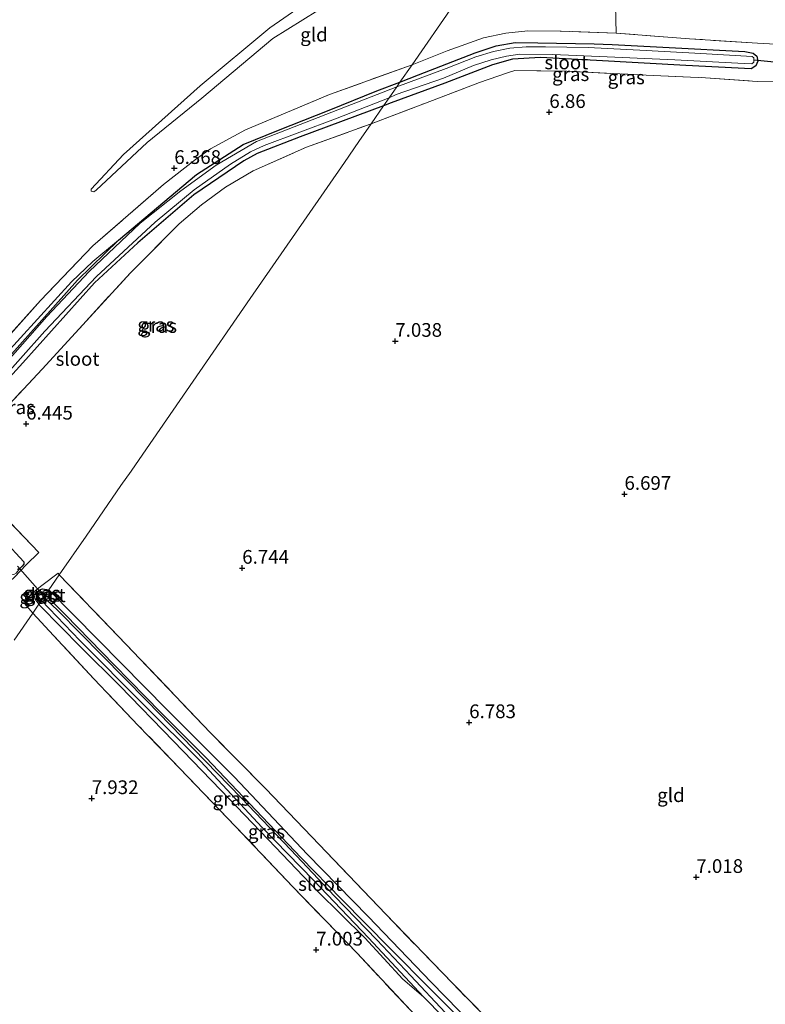
# Model space of a CAD drawing. Units: metres. Extents: x 229999 to 240006, y 506249 to 512500.
# Drawn here: x 237967 to 238102, y 508522 to 508702 of the extents above; entities that cross this region are included whole.
import ezdxf
from ezdxf.enums import TextEntityAlignment as Align

# ---------------------------------------------------------------- set-up
doc = ezdxf.new("R2010")
doc.units = ezdxf.units.M
doc.linetypes.add('IE-TERREINAFSCHEIDING', pattern=[10, 8, -2])
doc.layers.get('0').update_dxf_attribs({"lineweight": 25})
for name, color, linetype in [('B-ME-GW-HOOGTEPUNT-S-B1', 10, 'Continuous'), ('B-ME-GW-INSTEEKWATERGANG-L-B1', 10, 'Continuous'), ('B-ME-KW-DUIKER-L-B1', 10, 'Continuous')]:
    doc.layers.add(name, color=color, linetype=linetype)
for name, color, linetype, lineweight in [('B-ME-GW-KRUINLIJN-L-B1', 93, 'Continuous', 18), ('B-ME-GW-TEENLIJN-L-B1', 93, 'Continuous', 18), ('B-ME-IE-GRASLAND-GV-B6', 93, 'Continuous', 18), ('B-ME-IE-GRONDWERKLIJN-GROND_INGERICHT-GV-B6', 253, 'Continuous', 18), ('B-ME-IE-HULPGEOMETRIE-L-B1', 53, 'Continuous', 18), ('B-ME-IE-TERREINAFSCHEIDING-DOORGANG-L-B1', 8, 'IE-TERREINAFSCHEIDING-KUNSTMATIG-OPEN', 18), ('B-ME-IE-TERREINAFSCHEIDING-RASTERHEKWERK-L-B1', 8, 'IE-TERREINAFSCHEIDING', 18), ('B-ME-OG-WATER-GV-B6', 153, 'Continuous', 18)]:
    doc.layers.add(name, color=color, linetype=linetype, lineweight=lineweight)
doc.styles.add('NLCS-ISO', font='NLCS-ISO.TTF')
doc.linetypes.add('IE-TERREINAFSCHEIDING-KUNSTMATIG-OPEN', pattern='A,7,-1.5,[67,NLCS.SHX,S=0.75,R=0,X=0,Y=0],-1.5', length=10)

# ---------------------------------------------------------------- blocks, each defined once
blk = doc.blocks.new('hoogtepunt')
for p, q in [((-0.5, 0), (0.5, 0)), ((0, 0.5), (0, -0.5))]:
    blk.add_line(p, q)

msp = doc.modelspace()

# ---------------------------------------------------------------- linework, layer by layer
at = {"layer": 'B-ME-GW-INSTEEKWATERGANG-L-B1'}
for points in [[(238074.543, 508697.387, 6.477), (238084.926, 508696.816, 6.379), (238098.722, 508696.09, 6.477), (238100.236, 508695.789, 6.515), (238100.911, 508695.241, 6.523), (238101.063, 508694.313, 6.558), (238100.687, 508693.483, 6.586), (238099.844, 508692.924, 6.602), (238087.973, 508693.525, 6.528), (238071.659, 508694.425, 6.454), (238061.461, 508694.989, 6.448), (238056.386, 508694.671, 6.443), (238052.727, 508693.65, 6.42), (238044.043, 508690.325, 6.392), (238034.246, 508686.762, 6.272), (238032.899, 508686.192, 6.291)], [(238035.86, 508690.474, 6.387), (238039.268, 508691.868, 6.387), (238049.549, 508695.84, 6.413), (238053.423, 508697.115, 6.387), (238056.855, 508697.732, 6.344), (238060.966, 508697.672, 6.382), (238071.234, 508697.468, 6.469), (238074.543, 508697.387, 6.477)], [(237958.078, 508633.116, 6.393), (237977.147, 508654.454, 6.355), (237984.6, 508661.729, 6.314), (237998.837, 508673.656, 6.345), (238007.287, 508679.166, 6.376), (238013.724, 508681.759, 6.338), (238022.997, 508685.377, 6.325), (238031.643, 508688.941, 6.366), (238035.86, 508690.474, 6.387)], [(238032.899, 508686.192, 6.291), (238017.71, 508680.531, 6.325), (238009.849, 508677.535, 6.366), (238007.457, 508676.191, 6.4), (237998.339, 508669.985, 6.369), (237988.121, 508661.256, 6.243), (237980.212, 508653.93, 6.291), (237967.161, 508639.389, 6.362), (237952.897, 508623.746, 6.532)], [(237960.134, 508610.866, 6.761), (237967.333, 508603.132, 6.959), (237967.356, 508602.696, 6.959), (237967.05, 508602.328, 6.941), (237966.656, 508601.898, 6.941), (237966.177, 508601.697, 6.941)], [(237970.576, 508596.057, 6.797), (237969.953, 508596.883, 6.834), (237969.855, 508597.331, 6.838), (237970.039, 508597.703, 6.834), (237970.372, 508598.051, 6.834), (237970.765, 508598.188, 6.838), (237971.942, 508598.032, 6.824)], [(237971.942, 508598.032, 6.824), (237980.897, 508588.882, 6.701), (237993.553, 508576.106, 6.678), (238005.732, 508563.892, 6.717), (238018.982, 508549.84, 6.691), (238030.1, 508538.514, 6.584), (238041.549, 508526.51, 6.39), (238051.832, 508516.037, 6.438)], [(238047.449, 508516.418, 6.612), (238040.157, 508523.829, 6.558), (238030.133, 508534.62, 6.635), (238020.106, 508545.099, 6.632), (238010.756, 508554.681, 6.724), (237999.545, 508566.797, 6.793), (237989.246, 508577.074, 6.781), (237977.573, 508588.767, 6.768), (237970.576, 508596.057, 6.797)]]:
    msp.add_polyline3d(points, dxfattribs=at)
at = {"layer": 'B-ME-GW-KRUINLIJN-L-B1'}
for points in [[(238050.853, 508712.157, 6.803), (238046.895, 508711.695, 6.67), (238043.67, 508710.976, 6.616), (238040.425, 508710.106, 6.694), (238038.342, 508709.843, 6.82), (238029.654, 508709.779, 7.018), (238026.528, 508709.323, 7.134), (238024.116, 508708.583, 7.202), (238022.519, 508707.945, 7.212), (238020.595, 508706.29, 7.113), (238012.201, 508700.399, 7.076), (237999.456, 508689.807, 6.943), (237985.494, 508677.324, 6.732), (237979.599, 508671.038, 6.592)], [(237984.6, 508661.729, 6.314), (237979.942, 508657.817, 6.434), (237976.057, 508654.104, 6.536), (237963.681, 508640.504, 6.492), (237950.714, 508626.196, 6.931), (237947.775, 508622.223, 7.047), (237947.423, 508621.091, 7.054), (237947.387, 508619.816, 7.03), (237947.718, 508618.991, 7.006), (237948.294, 508618.157, 6.931), (237951.232, 508615.122, 6.907), (237959.029, 508606.876, 7.115), (237962.41, 508603.522, 7.32), (237964.405, 508601.334, 7.316), (237965.089, 508600.884, 7.255), (237965.54, 508600.811, 7.187), (237965.945, 508601.024, 7.139), (237966.656, 508601.898, 6.941)], [(237970.109, 508595.382, 7.366), (237969.34, 508596.354, 7.257), (237969.27, 508597.076, 7.1), (237969.406, 508597.44, 7.032), (237970.372, 508598.051, 6.834)], [(237970.109, 508595.382, 7.366), (237970.332, 508595.084, 7.363), (237977.754, 508587.548, 7.276), (237984.819, 508580.52, 7.261), (237994.613, 508570.461, 7.333), (238003.234, 508561.528, 7.271), (238011.846, 508552.538, 7.156), (238020.855, 508543.138, 7.161), (238029.448, 508534.603, 6.893), (238036.41, 508527.082, 6.701), (238040.157, 508523.829, 6.558)]]:
    msp.add_polyline3d(points, dxfattribs=at)
at = {"layer": 'B-ME-GW-TEENLIJN-L-B1'}
msp.add_polyline3d([(237979.599, 508671.038, 6.592), (237979.65, 508670.631, 6.517), (237980.083, 508670.539, 6.469), (237980.541, 508670.845, 6.428), (237989.798, 508679.492, 6.473), (237999.765, 508687.61, 6.469), (238012.73, 508698.463, 6.619), (238020.933, 508703.534, 6.68), (238028.044, 508706.296, 6.636), (238033.077, 508706.639, 6.602), (238037.713, 508707.545, 6.476), (238040.381, 508708.357, 6.432), (238042.403, 508708.952, 6.449), (238049.646, 508710.411, 6.548)], dxfattribs=at)
at = {"layer": 'B-ME-IE-GRASLAND-GV-B6'}
for points in [[(238104.261, 508690.707, 6.789), (238100.961, 508690.629, 6.727), (238091.513, 508691.311, 6.671), (238080.735, 508691.775, 6.523), (238066.297, 508692.523, 6.497), (238056.805, 508692.616, 6.489), (238055.445, 508692.213, 6.486), (238050.374, 508690.439, 6.472), (238040.546, 508686.701, 6.444), (238030.631, 508682.912, 6.478), (238032.899, 508686.192, 6.291), (238034.246, 508686.762, 6.272), (238044.043, 508690.325, 6.392), (238052.727, 508693.65, 6.42), (238056.386, 508694.671, 6.443), (238061.461, 508694.989, 6.448), (238071.659, 508694.425, 6.454), (238087.973, 508693.525, 6.528), (238099.844, 508692.924, 6.602), (238100.687, 508693.483, 6.586), (238101.063, 508694.313, 6.558), (238100.911, 508695.241, 6.523), (238100.236, 508695.789, 6.515), (238098.722, 508696.09, 6.477), (238084.926, 508696.816, 6.379), (238074.543, 508697.387, 6.477), (238071.234, 508697.468, 6.469), (238060.966, 508697.672, 6.382), (238056.855, 508697.732, 6.344), (238053.423, 508697.115, 6.387), (238049.549, 508695.84, 6.413), (238039.268, 508691.868, 6.387), (238035.86, 508690.474, 6.387), (238038.082, 508693.687, 6.485), (238044.479, 508696.208, 6.514), (238051.079, 508698.573, 6.489), (238055.137, 508699.418, 6.483), (238059.164, 508699.837, 6.472), (238065.073, 508699.8, 6.548), (238075.233, 508699.436, 6.579), (238088.634, 508698.397, 6.525), (238100.988, 508697.628, 6.57), (238104.264, 508697.434, 6.637)], [(238035.86, 508690.474, 6.387), (238039.268, 508691.868, 6.387), (238049.549, 508695.84, 6.413), (238053.423, 508697.115, 6.387), (238056.855, 508697.732, 6.344), (238060.966, 508697.672, 6.382), (238071.234, 508697.468, 6.469), (238074.543, 508697.387, 6.477), (238084.926, 508696.816, 6.379), (238098.722, 508696.09, 6.477), (238100.236, 508695.789, 6.515), (238100.911, 508695.241, 6.523), (238101.063, 508694.313, 6.558), (238100.687, 508693.483, 6.586), (238099.844, 508692.924, 6.602), (238087.973, 508693.525, 6.528), (238071.659, 508694.425, 6.454), (238061.461, 508694.989, 6.448), (238056.386, 508694.671, 6.443), (238052.727, 508693.65, 6.42), (238044.043, 508690.325, 6.392), (238034.246, 508686.762, 6.272), (238032.899, 508686.192, 6.291), (238033.905, 508687.646, 5.896), (238035.212, 508688.238, 5.896), (238043.835, 508691.261, 5.896), (238049.263, 508693.559, 5.896), (238052.504, 508694.566, 5.896), (238055.286, 508695.241, 5.896), (238057.737, 508695.588, 5.896), (238063.734, 508695.526, 5.896), (238073.592, 508695.144, 5.896), (238085.933, 508694.583, 5.896), (238098.608, 508693.875, 5.896), (238099.969, 508693.841, 5.896), (238100.341, 508694.14, 5.896), (238100.333, 508694.536, 5.896), (238100.325, 508694.907, 5.896), (238100.023, 508695.187, 5.896), (238090.704, 508695.748, 5.896), (238080.745, 508696.297, 5.896), (238070.169, 508696.817, 5.896), (238062.402, 508696.955, 5.896), (238058.891, 508696.93, 5.896), (238055.875, 508696.674, 5.896), (238052.891, 508696.112, 5.896), (238049.701, 508695.132, 5.896), (238044.301, 508693.003, 5.896), (238035.291, 508689.651, 5.896), (238035.86, 508690.474, 6.387)], [(237960.032, 508639.155, 6.608), (237970.417, 508650.744, 6.584), (237979.95, 508660.68, 6.431), (237992.797, 508671.843, 6.431), (237998.614, 508676.433, 6.437), (238001.349, 508678.371, 6.444), (238007.769, 508681.815, 6.431), (238023.052, 508688.248, 6.448), (238038.082, 508693.687, 6.485)], [(238038.082, 508693.687, 6.485), (238035.86, 508690.474, 6.387), (238031.643, 508688.941, 6.366), (238022.997, 508685.377, 6.325), (238013.724, 508681.759, 6.338), (238007.287, 508679.166, 6.376), (237998.837, 508673.656, 6.345), (237984.6, 508661.729, 6.314), (237979.942, 508657.817, 6.434), (237976.057, 508654.104, 6.536), (237963.681, 508640.504, 6.492)], [(238035.86, 508690.474, 6.387), (238035.291, 508689.651, 5.896), (238019.889, 508683.618, 5.896), (238009.736, 508679.71, 5.896), (238002.367, 508675.353, 5.896), (237995.952, 508670.689, 5.896), (237988.558, 508664.839, 5.896), (237979.235, 508656.012, 5.896), (237971.569, 508647.798, 5.896), (237953.771, 508627.645, 5.896)], [(237958.078, 508633.116, 6.393), (237977.147, 508654.454, 6.355), (237984.6, 508661.729, 6.314), (237998.837, 508673.656, 6.345), (238007.287, 508679.166, 6.376), (238013.724, 508681.759, 6.338), (238022.997, 508685.377, 6.325), (238031.643, 508688.941, 6.366), (238035.86, 508690.474, 6.387)], [(237962.255, 508635.187, 5.896), (237971.201, 508645.125, 5.896), (237980.603, 508655.113, 5.896), (237991.296, 508664.97, 5.896), (237998.408, 508670.896, 5.896), (238005.022, 508675.544, 5.896), (238008.629, 508677.819, 5.896), (238011.128, 508678.961, 5.896), (238024.125, 508683.848, 5.896), (238033.905, 508687.646, 5.896), (238032.899, 508686.192, 6.291), (238017.71, 508680.531, 6.325), (238009.849, 508677.535, 6.366), (238007.457, 508676.191, 6.4), (237998.339, 508669.985, 6.369), (237988.121, 508661.256, 6.243), (237980.212, 508653.93, 6.291), (237967.161, 508639.389, 6.362), (237952.897, 508623.746, 6.532)], [(237952.897, 508623.746, 6.532), (237967.161, 508639.389, 6.362), (237980.212, 508653.93, 6.291), (237988.121, 508661.256, 6.243), (237998.339, 508669.985, 6.369), (238007.457, 508676.191, 6.4), (238009.849, 508677.535, 6.366), (238017.71, 508680.531, 6.325), (238032.899, 508686.192, 6.291), (238030.631, 508682.912, 6.478), (238018.825, 508678.643, 6.47), (238009.131, 508674.321, 6.483), (238004.119, 508671.376, 6.425), (237999.74, 508668.144, 6.453), (237995.645, 508664.665, 6.395), (237986.773, 508655.766, 6.381), (237970.722, 508638.218, 6.521), (237954.529, 508620.941, 6.773)], [(237963.681, 508640.504, 6.492), (237976.057, 508654.104, 6.536), (237979.942, 508657.817, 6.434), (237984.6, 508661.729, 6.314), (237977.147, 508654.454, 6.355), (237958.078, 508633.116, 6.393)], [(237958.51, 508616.904, 6.79), (237970.107, 508604.836, 6.93), (237967.795, 508602.553, 6.988), (237965.657, 508600.323, 7.177)], [(237960.134, 508610.866, 6.761), (237967.333, 508603.132, 6.959), (237967.356, 508602.696, 6.959), (237967.05, 508602.328, 6.941), (237966.656, 508601.898, 6.941), (237966.177, 508601.697, 6.941)], [(237965.945, 508601.024, 7.139), (237966.656, 508601.898, 6.941), (237967.05, 508602.328, 6.941), (237967.356, 508602.696, 6.959), (237967.333, 508603.132, 6.959), (237960.134, 508610.866, 6.761)], [(237966.177, 508601.697, 6.941), (237966.656, 508601.898, 6.941), (237965.945, 508601.024, 7.139)], [(237973.824, 508600.755, 6.853), (237971.942, 508598.032, 6.824), (237970.765, 508598.188, 6.838), (237970.372, 508598.051, 6.834), (237969.406, 508597.44, 7.032), (237969.27, 508597.076, 7.1), (237969.34, 508596.354, 7.257), (237970.109, 508595.382, 7.366), (237968.99, 508593.762, 7.512), (237967.461, 508595.49, 7.379), (237968.883, 508597.382, 7.139), (237970.626, 508598.815, 6.914), (237973.627, 508601.064, 6.842), (237973.824, 508600.755, 6.853)], [(238051.832, 508516.037, 6.438), (238041.549, 508526.51, 6.39), (238030.1, 508538.514, 6.584), (238018.982, 508549.84, 6.691), (238005.732, 508563.892, 6.717), (237993.553, 508576.106, 6.678), (237980.897, 508588.882, 6.701), (237971.942, 508598.032, 6.824), (237973.824, 508600.755, 6.853), (237985.948, 508588.116, 6.737), (238001.392, 508571.951, 6.699), (238011.444, 508561.77, 6.717), (238021.164, 508551.607, 6.648), (238033.312, 508538.912, 6.517), (238045.422, 508526.339, 6.487), (238054.781, 508516.812, 6.507)], [(237970.576, 508596.057, 6.797), (237970.109, 508595.382, 7.366), (237969.34, 508596.354, 7.257), (237969.27, 508597.076, 7.1), (237969.406, 508597.44, 7.032), (237970.372, 508598.051, 6.834), (237970.039, 508597.703, 6.834), (237969.855, 508597.331, 6.838), (237969.953, 508596.883, 6.834), (237970.576, 508596.057, 6.797)], [(237971.942, 508598.032, 6.824), (237971.308, 508597.116, 5.957), (237971.016, 508597.277, 5.957), (237970.786, 508597.19, 5.957), (237970.694, 508597.004, 5.957), (237970.793, 508596.85, 5.957), (237971.014, 508596.69, 5.957), (237970.576, 508596.057, 6.797), (237969.953, 508596.883, 6.834), (237969.855, 508597.331, 6.838), (237970.039, 508597.703, 6.834), (237970.372, 508598.051, 6.834), (237970.765, 508598.188, 6.838), (237971.942, 508598.032, 6.824)], [(238049.899, 508516.851, 5.957), (238041.611, 508525.072, 5.957), (238034.028, 508532.695, 5.957), (238025.219, 508541.638, 5.957), (238017.888, 508549.195, 5.957), (238009.626, 508557.838, 5.957), (238000.552, 508567.41, 5.957), (237992.383, 508575.57, 5.957), (237983.84, 508584.368, 5.957), (237974.922, 508593.481, 5.957), (237971.308, 508597.116, 5.957), (237971.942, 508598.032, 6.824)], [(237971.942, 508598.032, 6.824), (237980.897, 508588.882, 6.701), (237993.553, 508576.106, 6.678), (238005.732, 508563.892, 6.717), (238018.982, 508549.84, 6.691), (238030.1, 508538.514, 6.584), (238041.549, 508526.51, 6.39), (238051.832, 508516.037, 6.438)], [(238038.744, 508520.408, 6.778), (238028.052, 508531.811, 7.018), (238016.351, 508543.902, 7.212), (238005.861, 508554.964, 7.322), (237995.738, 508565.537, 7.509), (237988.217, 508573.295, 7.66), (237980.085, 508581.814, 7.455), (237972.767, 508589.716, 7.583), (237968.99, 508593.762, 7.512), (237970.109, 508595.382, 7.366), (237970.332, 508595.084, 7.363), (237977.754, 508587.548, 7.276), (237984.819, 508580.52, 7.261), (237994.613, 508570.461, 7.333), (238003.234, 508561.528, 7.271), (238011.846, 508552.538, 7.156), (238020.855, 508543.138, 7.161), (238029.448, 508534.603, 6.893), (238036.41, 508527.082, 6.701), (238040.157, 508523.829, 6.558), (238047.449, 508516.418, 6.612)], [(237970.576, 508596.057, 6.797), (237977.573, 508588.767, 6.768), (237989.246, 508577.074, 6.781), (237999.545, 508566.797, 6.793), (238010.756, 508554.681, 6.724), (238020.106, 508545.099, 6.632), (238030.133, 508534.62, 6.635), (238040.157, 508523.829, 6.558), (238036.41, 508527.082, 6.701), (238029.448, 508534.603, 6.893), (238020.855, 508543.138, 7.161), (238011.846, 508552.538, 7.156), (238003.234, 508561.528, 7.271), (237994.613, 508570.461, 7.333), (237984.819, 508580.52, 7.261), (237977.754, 508587.548, 7.276), (237970.332, 508595.084, 7.363), (237970.109, 508595.382, 7.366), (237970.576, 508596.057, 6.797)], [(238047.449, 508516.418, 6.612), (238040.157, 508523.829, 6.558), (238030.133, 508534.62, 6.635), (238020.106, 508545.099, 6.632), (238010.756, 508554.681, 6.724), (237999.545, 508566.797, 6.793), (237989.246, 508577.074, 6.781), (237977.573, 508588.767, 6.768), (237970.576, 508596.057, 6.797), (237971.014, 508596.69, 5.957), (237973.674, 508594.124, 5.957), (237981.563, 508586.083, 5.957), (237989.804, 508577.733, 5.957), (237998.288, 508569.046, 5.957), (238006.962, 508560.108, 5.957), (238016.018, 508550.641, 5.957), (238023.949, 508542.213, 5.957), (238031.667, 508534.262, 5.957), (238037.84, 508527.699, 5.957), (238044.087, 508521.014, 5.957)]]:
    msp.add_polyline3d(points, dxfattribs=at)
at = {"layer": 'B-ME-IE-GRONDWERKLIJN-GROND_INGERICHT-GV-B6'}
for points in [[(238112.726, 508697.332, 6.805), (238108.421, 508697.552, 6.699), (238104.264, 508697.434, 6.637), (238100.988, 508697.628, 6.57), (238088.634, 508698.397, 6.525), (238075.233, 508699.436, 6.579), (238075.113, 508704.456, 6.472), (238074.986, 508709.82, 6.539), (238075.011, 508711.746, 6.604), (238082.549, 508713.205, 6.604), (238087.76, 508713.758, 6.639), (238088.945, 508713.905, 6.66), (238093.638, 508710.634, 6.471), (238103.796, 508703.555, 6.407), (238112.726, 508697.332, 6.805)], [(238049.646, 508710.411, 6.548), (238051.171, 508710.732, 6.544), (238053.329, 508710.685, 6.551), (238055.389, 508710.322, 6.576), (238060.759, 508709.901, 6.562), (238068.042, 508710.168, 6.495), (238072.081, 508711.004, 6.551), (238075.011, 508711.746, 6.604), (238074.986, 508709.82, 6.539), (238075.113, 508704.456, 6.472), (238075.233, 508699.436, 6.579), (238065.073, 508699.8, 6.548), (238059.164, 508699.837, 6.472), (238055.137, 508699.418, 6.483), (238051.079, 508698.573, 6.489), (238044.479, 508696.208, 6.514), (238038.082, 508693.687, 6.485), (238045.547, 508704.483, 6.463), (238049.646, 508710.411, 6.548)], [(238020.933, 508703.534, 6.68), (238012.73, 508698.463, 6.619), (237999.765, 508687.61, 6.469), (237989.798, 508679.492, 6.473), (237980.541, 508670.845, 6.428), (237980.083, 508670.539, 6.469), (237979.65, 508670.631, 6.517), (237979.599, 508671.038, 6.592), (237985.494, 508677.324, 6.732), (237999.456, 508689.807, 6.943), (238012.201, 508700.399, 7.076), (238020.595, 508706.29, 7.113)], [(238020.595, 508706.29, 7.113), (238012.201, 508700.399, 7.076), (237999.456, 508689.807, 6.943), (237985.494, 508677.324, 6.732), (237979.599, 508671.038, 6.592), (237979.65, 508670.631, 6.517), (237980.083, 508670.539, 6.469), (237980.541, 508670.845, 6.428), (237989.798, 508679.492, 6.473), (237999.765, 508687.61, 6.469), (238012.73, 508698.463, 6.619), (238020.933, 508703.534, 6.68)], [(238045.547, 508704.483, 6.463), (238038.082, 508693.687, 6.485), (238023.052, 508688.248, 6.448), (238007.769, 508681.815, 6.431), (238001.349, 508678.371, 6.444), (237998.614, 508676.433, 6.437), (237992.797, 508671.843, 6.431), (237979.95, 508660.68, 6.431), (237970.417, 508650.744, 6.584), (237960.032, 508639.155, 6.608)], [(238054.781, 508516.812, 6.507), (238045.422, 508526.339, 6.487), (238033.312, 508538.912, 6.517), (238021.164, 508551.607, 6.648), (238011.444, 508561.77, 6.717), (238001.392, 508571.951, 6.699), (237985.948, 508588.116, 6.737), (237973.824, 508600.755, 6.853), (237978.685, 508607.785, 6.697), (237985.05, 508616.99, 6.649), (237986.884, 508619.642, 6.853), (237989.675, 508623.679, 7.023), (237998.227, 508636.047, 7.041), (238008.616, 508651.072, 6.849), (238018.912, 508665.963, 6.981), (238025.78, 508675.896, 6.835), (238028.41, 508679.699, 6.552), (238030.631, 508682.912, 6.478), (238040.546, 508686.701, 6.444), (238050.374, 508690.439, 6.472), (238055.445, 508692.213, 6.486), (238056.805, 508692.616, 6.489), (238066.297, 508692.523, 6.497), (238080.735, 508691.775, 6.523), (238091.513, 508691.311, 6.671)], [(238091.513, 508691.311, 6.671), (238100.961, 508690.629, 6.727), (238104.261, 508690.707, 6.789), (238107.639, 508690.5, 6.846), (238114.342, 508690.089, 6.96), (238123.568, 508689.776, 7.037), (238130.409, 508685.009, 7.091), (238142.097, 508676.863, 7.227), (238154.483, 508668.231, 7.32), (238148.938, 508662.14, 7.355), (238143.61, 508656.114, 7.497), (238150.603, 508649.53, 7.249), (238155.072, 508645.508, 7.082), (238165.514, 508636.694, 7.32), (238180.195, 508623.711, 7.451), (238197.579, 508608.848, 7.649), (238208.563, 508599.832, 7.563), (238221.31, 508600.214, 7.456), (238231.397, 508600.885, 7.517), (238238.047, 508609.997, 7.359), (238249.282, 508602.167, 7.544)], [(237954.529, 508620.941, 6.773), (237970.722, 508638.218, 6.521), (237986.773, 508655.766, 6.381), (237995.645, 508664.665, 6.395), (237999.74, 508668.144, 6.453), (238004.119, 508671.376, 6.425), (238009.131, 508674.321, 6.483), (238018.825, 508678.643, 6.47), (238030.631, 508682.912, 6.478), (238028.41, 508679.699, 6.552), (238025.78, 508675.896, 6.835), (238018.912, 508665.963, 6.981), (238008.616, 508651.072, 6.849), (237998.227, 508636.047, 7.041), (237989.675, 508623.679, 7.023), (237986.884, 508619.642, 6.853), (237985.05, 508616.99, 6.649), (237978.685, 508607.785, 6.697), (237973.824, 508600.755, 6.853), (237973.627, 508601.064, 6.842), (237970.626, 508598.815, 6.914), (237968.883, 508597.382, 7.139), (237967.461, 508595.49, 7.379), (237968.99, 508593.762, 7.512), (237965.606, 508588.869, 7.746)], [(237965.657, 508600.323, 7.177), (237967.795, 508602.553, 6.988), (237970.107, 508604.836, 6.93), (237958.51, 508616.904, 6.79)], [(237965.606, 508588.869, 7.746), (237968.99, 508593.762, 7.512), (237972.767, 508589.716, 7.583), (237980.085, 508581.814, 7.455), (237988.217, 508573.295, 7.66), (237995.738, 508565.537, 7.509), (238005.861, 508554.964, 7.322), (238016.351, 508543.902, 7.212), (238028.052, 508531.811, 7.018), (238038.744, 508520.408, 6.778), (238045.134, 508514.028, 6.724), (238045.008, 508513.371, 6.758), (238043.643, 508509.852, 6.745), (238040.99, 508506.817, 6.827), (238032.199, 508496.773, 6.845), (238026.889, 508491.18, 6.873), (238023.975, 508488.964, 6.901), (238018.744, 508484.793, 6.804), (238012.038, 508480.016, 6.763), (238005.008, 508475.093, 6.867), (237998.333, 508472.023, 6.755), (237984.69, 508465.78, 6.663), (237967.709, 508458.002, 6.609), (237949.212, 508449.426, 6.576)]]:
    msp.add_polyline3d(points, dxfattribs=at)
at = {"layer": 'B-ME-IE-HULPGEOMETRIE-L-B1'}
msp.add_polyline3d([(238045.547, 508704.483, 6.463), (238038.082, 508693.687, 6.485), (238035.86, 508690.474, 6.387), (238035.291, 508689.651, 5.896), (238033.905, 508687.646, 5.896), (238032.899, 508686.192, 6.291), (238030.631, 508682.912, 6.478), (238028.41, 508679.699, 6.552), (238025.78, 508675.896, 6.835), (238018.912, 508665.963, 6.981), (238008.616, 508651.072, 6.849), (237998.227, 508636.047, 7.041), (237989.675, 508623.679, 7.023), (237986.884, 508619.642, 6.853), (237985.05, 508616.99, 6.649), (237978.685, 508607.785, 6.697), (237973.824, 508600.755, 6.853), (237971.942, 508598.032, 6.824), (237971.308, 508597.116, 5.957), (237971.014, 508596.69, 5.957), (237970.576, 508596.057, 6.797), (237970.109, 508595.382, 7.366), (237968.99, 508593.762, 7.512), (237965.606, 508588.869, 7.746)], dxfattribs=at)
at = {"layer": 'B-ME-IE-TERREINAFSCHEIDING-DOORGANG-L-B1'}
for p, q in [((238100.988, 508697.628, 6.57), (238104.264, 508697.434, 6.637)), ((238100.961, 508690.629, 6.727), (238104.261, 508690.707, 6.789))]:
    msp.add_line(p, q, dxfattribs=at)
at = {"layer": 'B-ME-IE-TERREINAFSCHEIDING-RASTERHEKWERK-L-B1'}
msp.add_line((237968.99, 508593.762, 7.512), (237967.461, 508595.49, 7.379), dxfattribs=at)
for points in [[(238075.233, 508699.436, 6.579), (238075.113, 508704.456, 6.472), (238074.986, 508709.82, 6.539), (238075.011, 508711.746, 6.604), (238074.894, 508714.441, 6.879), (238074.847, 508715.455, 6.988), (238074.329, 508719.968, 7.391), (238074.259, 508722.137, 7.486), (238075.187, 508723.492, 7.541)], [(238075.233, 508699.436, 6.579), (238065.073, 508699.8, 6.548), (238059.164, 508699.837, 6.472), (238055.137, 508699.418, 6.483), (238051.079, 508698.573, 6.489), (238044.479, 508696.208, 6.514), (238038.082, 508693.687, 6.485)], [(238100.988, 508697.628, 6.57), (238088.634, 508698.397, 6.525), (238075.233, 508699.436, 6.579)], [(238038.082, 508693.687, 6.485), (238023.052, 508688.248, 6.448), (238007.769, 508681.815, 6.431), (238001.349, 508678.371, 6.444), (237998.614, 508676.433, 6.437), (237992.797, 508671.843, 6.431), (237979.95, 508660.68, 6.431), (237970.417, 508650.744, 6.584), (237960.032, 508639.155, 6.608), (237954.123, 508632.742, 6.751), (237948.511, 508626.452, 7.136), (237944.757, 508621.637, 7.17), (237945.311, 508618.553, 7.156), (237945.977, 508617.319, 7.027), (237947.112, 508616.172, 6.966), (237947.557, 508615.722, 6.942), (237954.486, 508608.896, 6.989), (237957.183, 508605.993, 7.167), (237960.549, 508602.734, 7.422), (237964.151, 508598.929, 7.364), (237965.657, 508600.323, 7.177), (237967.795, 508602.553, 6.988)], [(238030.631, 508682.912, 6.478), (238040.546, 508686.701, 6.444), (238050.374, 508690.439, 6.472), (238055.445, 508692.213, 6.486), (238056.805, 508692.616, 6.489), (238066.297, 508692.523, 6.497), (238080.735, 508691.775, 6.523), (238091.513, 508691.311, 6.671), (238100.961, 508690.629, 6.727)], [(237967.795, 508602.553, 6.988), (237970.107, 508604.836, 6.93), (237958.51, 508616.904, 6.79), (237954.529, 508620.941, 6.773), (237970.722, 508638.218, 6.521), (237986.773, 508655.766, 6.381), (237995.645, 508664.665, 6.395), (237999.74, 508668.144, 6.453), (238004.119, 508671.376, 6.425), (238009.131, 508674.321, 6.483), (238018.825, 508678.643, 6.47), (238030.631, 508682.912, 6.478)], [(237973.824, 508600.755, 6.853), (237973.627, 508601.064, 6.842), (237970.626, 508598.815, 6.914), (237968.883, 508597.382, 7.139), (237967.461, 508595.49, 7.379)], [(238051.341, 508507.516, 6.742), (238057.457, 508513.442, 6.666), (238054.781, 508516.812, 6.507), (238045.422, 508526.339, 6.487), (238033.312, 508538.912, 6.517), (238021.164, 508551.607, 6.648), (238011.444, 508561.77, 6.717), (238001.392, 508571.951, 6.699), (237985.948, 508588.116, 6.737), (237973.824, 508600.755, 6.853)], [(238045.008, 508513.371, 6.758), (238045.134, 508514.028, 6.724), (238038.744, 508520.408, 6.778), (238028.052, 508531.811, 7.018), (238016.351, 508543.902, 7.212), (238005.861, 508554.964, 7.322), (237995.738, 508565.537, 7.509), (237988.217, 508573.295, 7.66), (237980.085, 508581.814, 7.455), (237972.767, 508589.716, 7.583), (237968.99, 508593.762, 7.512)]]:
    msp.add_polyline3d(points, dxfattribs=at)
at = {"layer": 'B-ME-KW-DUIKER-L-B1'}
for p, q in [((238104.722, 508694.107, 5.896), (238100.333, 508694.536, 5.896)), ((237970.786, 508597.19, 5.957), (237966.217, 508602.334, 5.896))]:
    msp.add_line(p, q, dxfattribs=at)
at = {"layer": 'B-ME-OG-WATER-GV-B6'}
for points in [[(238035.291, 508689.651, 5.896), (238044.301, 508693.003, 5.896), (238049.701, 508695.132, 5.896), (238052.891, 508696.112, 5.896), (238055.875, 508696.674, 5.896), (238058.891, 508696.93, 5.896), (238062.402, 508696.955, 5.896), (238070.169, 508696.817, 5.896), (238080.745, 508696.297, 5.896), (238090.704, 508695.748, 5.896), (238100.023, 508695.187, 5.896), (238100.325, 508694.907, 5.896), (238100.333, 508694.536, 5.896), (238100.341, 508694.14, 5.896), (238099.969, 508693.841, 5.896), (238098.608, 508693.875, 5.896), (238085.933, 508694.583, 5.896), (238073.592, 508695.144, 5.896), (238063.734, 508695.526, 5.896), (238057.737, 508695.588, 5.896), (238055.286, 508695.241, 5.896), (238052.504, 508694.566, 5.896), (238049.263, 508693.559, 5.896), (238043.835, 508691.261, 5.896), (238035.212, 508688.238, 5.896), (238033.905, 508687.646, 5.896), (238035.291, 508689.651, 5.896)], [(237953.771, 508627.645, 5.896), (237971.569, 508647.798, 5.896), (237979.235, 508656.012, 5.896), (237988.558, 508664.839, 5.896), (237995.952, 508670.689, 5.896), (238002.367, 508675.353, 5.896), (238009.736, 508679.71, 5.896), (238019.889, 508683.618, 5.896), (238035.291, 508689.651, 5.896)], [(238035.291, 508689.651, 5.896), (238033.905, 508687.646, 5.896), (238024.125, 508683.848, 5.896), (238011.128, 508678.961, 5.896), (238008.629, 508677.819, 5.896), (238005.022, 508675.544, 5.896), (237998.408, 508670.896, 5.896), (237991.296, 508664.97, 5.896), (237980.603, 508655.113, 5.896), (237971.201, 508645.125, 5.896), (237962.255, 508635.187, 5.896)], [(237971.308, 508597.116, 5.957), (237971.014, 508596.69, 5.957), (237970.793, 508596.85, 5.957), (237970.694, 508597.004, 5.957), (237970.786, 508597.19, 5.957), (237971.016, 508597.277, 5.957), (237971.308, 508597.116, 5.957)], [(238044.087, 508521.014, 5.957), (238037.84, 508527.699, 5.957), (238031.667, 508534.262, 5.957), (238023.949, 508542.213, 5.957), (238016.018, 508550.641, 5.957), (238006.962, 508560.108, 5.957), (237998.288, 508569.046, 5.957), (237989.804, 508577.733, 5.957), (237981.563, 508586.083, 5.957), (237973.674, 508594.124, 5.957), (237971.014, 508596.69, 5.957), (237971.308, 508597.116, 5.957)], [(237971.308, 508597.116, 5.957), (237974.922, 508593.481, 5.957), (237983.84, 508584.368, 5.957), (237992.383, 508575.57, 5.957), (238000.552, 508567.41, 5.957), (238009.626, 508557.838, 5.957), (238017.888, 508549.195, 5.957), (238025.219, 508541.638, 5.957), (238034.028, 508532.695, 5.957), (238041.611, 508525.072, 5.957), (238049.899, 508516.851, 5.957)]]:
    msp.add_polyline3d(points, dxfattribs=at)

# ---------------------------------------------------------------- block references
at = {"layer": 'B-ME-GW-HOOGTEPUNT-S-B1', "rotation": 90}
for p in [(238063.087, 508685.022, 6.86), (238063.087, 508685.022, 6.86), (237994.769, 508674.822, 6.368), (237994.769, 508674.822, 6.368), (238035.027, 508643.329, 7.038), (238035.027, 508643.329, 7.038), (237967.77, 508628.248, 6.445), (237967.77, 508628.248, 6.445), (238076.775, 508615.449, 6.697), (238076.775, 508615.449, 6.697), (238007.144, 508601.985, 6.744), (238007.144, 508601.985, 6.744), (238048.488, 508573.847, 6.783), (238048.488, 508573.847, 6.783), (237979.726, 508560.015, 7.932), (237979.726, 508560.015, 7.932), (238089.862, 508545.65, 7.018), (238089.862, 508545.65, 7.018), (238020.619, 508532.42, 7.003), (238020.619, 508532.42, 7.003)]:
    msp.add_blockref('hoogtepunt', p, dxfattribs=at)

# ---------------------------------------------------------------- texts
at = {"layer": 'B-ME-GW-HOOGTEPUNT-S-B1', "ltscale": 0.2, "style": 'NLCS-ISO'}
for s, p in [('6.86', (238063.087, 508685.022, 6.86)), ('6.86', (238063.087, 508685.022, 6.86)), ('6.368', (237994.769, 508674.822, 6.368)), ('6.368', (237994.769, 508674.822, 6.368)), ('7.038', (238035.027, 508643.329, 7.038)), ('7.038', (238035.027, 508643.329, 7.038)), ('6.445', (237967.77, 508628.248, 6.445)), ('6.445', (237967.77, 508628.248, 6.445)), ('6.697', (238076.775, 508615.449, 6.697)), ('6.697', (238076.775, 508615.449, 6.697)), ('6.744', (238007.144, 508601.985, 6.744)), ('6.744', (238007.144, 508601.985, 6.744)), ('6.783', (238048.488, 508573.847, 6.783)), ('6.783', (238048.488, 508573.847, 6.783)), ('7.932', (237979.726, 508560.015, 7.932)), ('7.932', (237979.726, 508560.015, 7.932)), ('7.018', (238089.862, 508545.65, 7.018)), ('7.018', (238089.862, 508545.65, 7.018)), ('7.003', (238020.619, 508532.42, 7.003)), ('7.003', (238020.619, 508532.42, 7.003))]:
    msp.add_text(s, height=2.5, dxfattribs=at).set_placement(p, align=Align.BOTTOM_LEFT)
at = {"layer": 'B-ME-IE-GRASLAND-GV-B6', "ltscale": 0.2, "style": 'NLCS-ISO'}
for p in [(238066.981, 508691.962), (238077.0995, 508691.3745), (237991.4195, 508646.308), (237991.8885, 508646.074), (237965.9935, 508631.27), (237969.923, 508596.7165), (237970.6425, 508597.413), (237970.8985, 508597.1225), (238005.133, 508559.943), (238011.561, 508553.9455)]:
    msp.add_text('gras', height=2.5, dxfattribs=at).set_placement(p, align=Align.MIDDLE_CENTER)
at = {"layer": 'B-ME-IE-GRONDWERKLIJN-GROND_INGERICHT-GV-B6', "ltscale": 0.2, "style": 'NLCS-ISO'}
for p in [(238020.213, 508699.1691), (238085.2377, 508560.5979)]:
    msp.add_text('gld', height=2.5, dxfattribs=at).set_placement(p, align=Align.MIDDLE_CENTER)
at = {"layer": 'B-ME-OG-WATER-GV-B6', "ltscale": 0.2, "style": 'NLCS-ISO'}
for p in [(238066.18, 508694.104), (237977.1387, 508640.0893), (237970.9884, 508597.0347), (238021.3241, 508544.4213)]:
    msp.add_text('sloot', height=2.5, dxfattribs=at).set_placement(p, align=Align.MIDDLE_CENTER)

doc.saveas('drawing.dxf')
